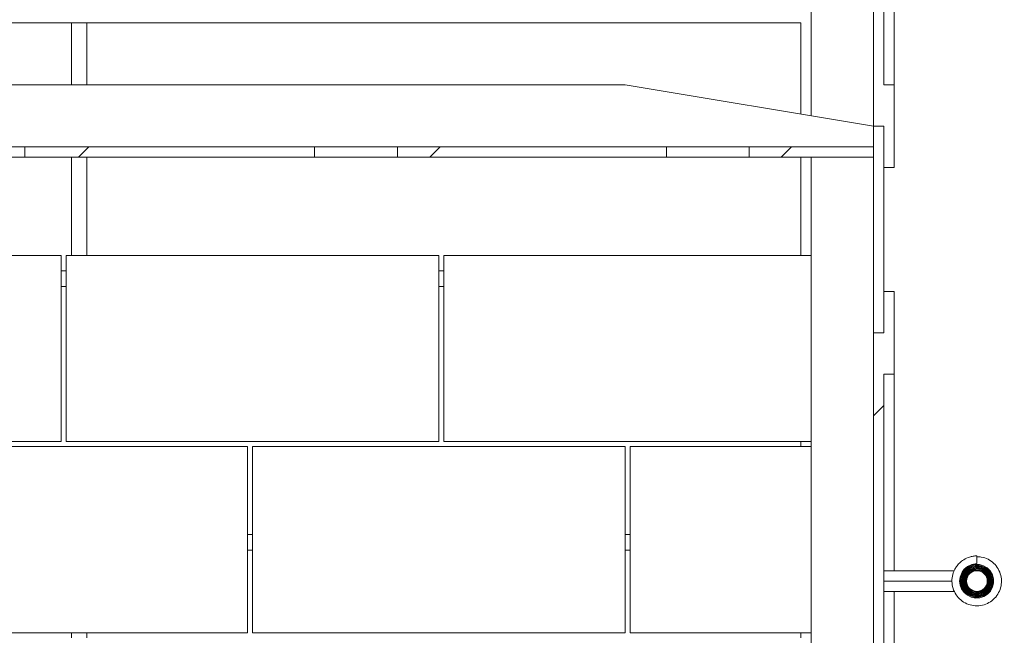
# Model space of a CAD drawing. Units: inches. Extents: x 0.3 to 10.6, y 0.2 to 8.2.
# Drawn here: x 5.9 to 6.3, y 5.1 to 5.4 of the extents above; entities that cross this region are included whole.
import ezdxf

# ---------------------------------------------------------------- set-up
doc = ezdxf.new("R2010")
doc.units = ezdxf.units.IN
doc.header["$MEASUREMENT"] = 0
doc.styles.add('SLDTEXTSTYLE0', font='TXT', dxfattribs={"width": 0.75})
doc.dimstyles.new('SLDDIMSTYLE3', dxfattribs={"dimtxt": 0.125, "dimasz": 0.13, "dimexe": 0, "dimexo": 0.0625, "dimgap": 0.03125, "dimtad": 0, "dimtih": 1, "dimtoh": 1, "dimlfac": 48, "dimrnd": 1e-09, "dimzin": 12, "dimdsep": 46, "dimlunit": 5, "dimtxsty": 'SLDTEXTSTYLE0', "dimsah": 1, "dimcen": 0.09, "dimadec": 0, "dimazin": 3, "dimtfac": 1, "dimtofl": 0, "dimtmove": 0, "dimatfit": 3, "dimfxl": 0, "dimfrac": 2, "dimtolj": 1, "dimtzin": 12, "dimarcsym": 0})

# ---------------------------------------------------------------- blocks, each defined once
blk = doc.blocks.new('*D19')
at = {"color": 7, "linetype": 'Continuous', "lineweight": 0}
for p, q in [((6.29725, 6.49139), (6.78051, 6.49139)), ((6.65551, 6.49139), (6.65551, 5.87545)), ((6.65551, 4.88982), (6.65551, 5.67701)), ((6.29725, 4.88982), (6.78051, 4.88982))]:
    blk.add_line(p, q, dxfattribs=at)
for points in [[(6.65551, 6.49139), (6.63551, 6.36139), (6.67551, 6.36139)], [(6.65551, 4.88982), (6.67551, 5.01982), (6.63551, 5.01982)]]:
    blk.add_solid(points, dxfattribs=at)
at = {"color": 7, "linetype": 'Continuous', "lineweight": 0, "insert": (6.39691, 5.83815, 0.48587), "char_height": 0.125, "attachment_point": 1, "style": 'SLDTEXTSTYLE0'}
blk.add_mtext('76.88', dxfattribs=at)

msp = doc.modelspace()

# ---------------------------------------------------------------- hatches: boundary and pattern name
at = {"linetype": 'Continuous', "lineweight": 0}
h = msp.add_hatch(dxfattribs=at)
h.set_pattern_fill('ANSI32', style=0)
h.paths.add_polyline_path([(6.28371, 5.51482), (6.28371, 5.36899), (6.28892, 5.36899), (6.28892, 5.34816), (6.29413, 5.34816), (6.29413, 5.38982), (6.28892, 5.38982), (6.28892, 5.49399), (6.29413, 5.49399), (6.29413, 5.53566), (6.28892, 5.53566), (6.28892, 5.51482)], flags=0)
h = msp.add_hatch(dxfattribs=at)
h.set_pattern_fill('ANSI32', angle=90, style=0)
h.paths.add_polyline_path([(6.28371, 5.26482), (6.28892, 5.26482), (6.28892, 5.36899), (6.28371, 5.36899)], flags=0)
h = msp.add_hatch(dxfattribs=at)
h.set_pattern_fill('ANSI31', style=0)
h.paths.add_polyline_path([(6.00246, 5.35337), (6.00246, 5.35857), (5.85663, 5.35857), (5.85663, 5.35337)], flags=0)
h = msp.add_hatch(dxfattribs=at)
h.set_pattern_fill('ANSI31', style=0)
h.paths.add_polyline_path([(6.04413, 5.35857), (6.04413, 5.35337), (6.17954, 5.35337), (6.17954, 5.35857)], flags=0)
h = msp.add_hatch(dxfattribs=at)
h.set_pattern_fill('ANSI31', style=0)
h.paths.add_polyline_path([(6.28371, 5.35337), (6.28371, 5.35857), (6.22121, 5.35857), (6.22121, 5.35337)], flags=0)
h = msp.add_hatch(dxfattribs=at)
h.set_pattern_fill('ANSI32', style=0)
h.paths.add_polyline_path([(6.28892, 5.28566), (6.28892, 5.26482), (6.28371, 5.26482), (6.28371, 5.07212), (6.28892, 5.07212), (6.28892, 5.24399), (6.29413, 5.24399), (6.29413, 5.28566)], flags=0)

# ---------------------------------------------------------------- linework, layer by layer
at = {"color": 7, "linetype": 'Continuous', "lineweight": 15}
for p, q in [((6.25246, 5.3742), (6.25246, 5.52003)), ((6.28371, 5.36899), (6.28371, 5.51482)), ((6.28892, 5.38982), (6.28892, 5.49399)), ((6.29413, 5.38982), (6.29413, 5.43149)), ((5.7785, 5.42107), (5.88006, 5.42107)), ((5.88006, 5.42107), (5.88006, 5.38982)), ((5.88788, 5.42107), (5.88006, 5.42107)), ((5.88788, 5.38982), (5.88788, 5.42107)), ((6.24725, 5.42107), (5.88788, 5.42107)), ((6.24725, 5.37507), (6.24725, 5.42107)), ((5.76288, 5.38982), (6.15871, 5.38982)), ((6.15871, 5.38982), (6.28371, 5.36899)), ((6.29413, 5.38982), (6.28892, 5.38982)), ((6.29413, 5.34816), (6.29413, 5.38982)), ((6.28892, 5.36899), (6.28371, 5.36899)), ((6.28371, 5.36899), (6.28371, 5.26482)), ((6.28892, 5.34816), (6.28892, 5.36899)), ((6.28892, 5.36899), (6.28892, 5.26482)), ((5.85663, 5.35857), (5.81496, 5.35857)), ((5.85663, 5.35337), (5.85663, 5.35857)), ((6.00246, 5.35857), (5.85663, 5.35857)), ((6.00246, 5.35857), (6.00246, 5.35337)), ((6.04413, 5.35857), (6.00246, 5.35857)), ((6.04413, 5.35337), (6.04413, 5.35857)), ((6.17954, 5.35857), (6.04413, 5.35857)), ((6.17954, 5.35857), (6.17954, 5.35337)), ((6.22121, 5.35857), (6.17954, 5.35857)), ((6.22121, 5.35337), (6.22121, 5.35857)), ((6.28371, 5.35857), (6.22121, 5.35857)), ((6.28371, 5.35857), (6.28371, 5.35337)), ((5.85663, 5.35337), (5.81496, 5.35337)), ((6.00246, 5.35337), (5.85663, 5.35337)), ((5.88006, 5.35337), (5.88006, 5.30389)), ((5.88788, 5.30389), (5.88788, 5.35337)), ((6.04413, 5.35337), (6.00246, 5.35337)), ((6.17954, 5.35337), (6.04413, 5.35337)), ((6.22121, 5.35337), (6.17954, 5.35337)), ((6.28371, 5.35337), (6.22121, 5.35337)), ((6.24725, 5.30389), (6.24725, 5.35337)), ((6.25246, 4.92107), (6.25246, 5.35337)), ((6.29413, 5.34816), (6.28892, 5.34816)), ((5.7785, 5.30389), (5.87486, 5.30389)), ((5.87486, 5.30389), (5.87486, 5.21014)), ((5.87746, 5.21014), (5.87746, 5.30389)), ((5.87746, 5.30389), (6.06496, 5.30389)), ((6.06496, 5.30389), (6.06496, 5.21014)), ((6.06756, 5.30389), (6.25246, 5.30389)), ((6.06756, 5.21014), (6.06756, 5.30389)), ((5.87486, 5.29607), (5.87746, 5.29607)), ((6.06756, 5.29607), (6.06496, 5.29607)), ((5.87486, 5.28826), (5.87746, 5.28826)), ((6.06496, 5.28826), (6.06756, 5.28826)), ((6.28892, 5.28566), (6.29413, 5.28566)), ((6.28892, 5.26482), (6.28892, 5.28566)), ((6.29413, 5.24399), (6.29413, 5.28566)), ((6.28371, 5.26482), (6.28892, 5.26482)), ((6.28371, 5.07212), (6.28371, 5.26482)), ((6.28892, 5.24399), (6.29413, 5.24399)), ((6.28892, 5.07212), (6.28892, 5.24399)), ((6.29413, 5.14503), (6.29413, 5.24399)), ((5.87486, 5.21014), (5.7785, 5.21014)), ((6.06496, 5.21014), (5.87746, 5.21014)), ((6.25246, 5.21014), (6.06756, 5.21014)), ((6.24725, 5.21014), (6.24725, 5.20753)), ((5.78111, 5.20753), (5.96861, 5.20753)), ((5.96861, 5.20753), (5.96861, 5.11378)), ((5.97121, 5.11378), (5.97121, 5.20753)), ((5.97121, 5.20753), (6.15871, 5.20753)), ((6.15871, 5.20753), (6.15871, 5.11378)), ((6.16131, 5.11378), (6.16131, 5.20753)), ((6.16131, 5.20753), (6.25246, 5.20753)), ((5.96861, 5.16326), (5.97121, 5.16326)), ((6.15871, 5.16326), (6.16131, 5.16326)), ((5.97121, 5.15545), (5.96861, 5.15545)), ((6.16131, 5.15545), (6.15871, 5.15545)), ((6.33579, 5.15056), (6.33579, 5.15251)), ((6.33579, 5.14861), (6.33579, 5.15056)), ((6.32434, 5.14503), (6.28892, 5.14503)), ((6.34091, 5.14027), (6.34095, 5.13953)), ((6.28892, 5.13462), (6.32449, 5.13462)), ((6.29413, 5.08253), (6.29413, 5.13462)), ((5.96861, 5.11378), (5.78111, 5.11378)), ((5.88006, 5.11378), (5.88006, 5.11118)), ((5.88788, 5.11118), (5.88788, 5.11378)), ((6.15871, 5.11378), (5.97121, 5.11378)), ((6.25246, 5.11378), (6.16131, 5.11378)), ((6.24725, 5.11118), (6.24725, 5.11378))]:
    msp.add_line(p, q, dxfattribs=at)
at = {"color": 8, "linetype": 'Continuous', "lineweight": 15}
msp.add_line((6.3233, 5.13982), (6.28892, 5.13982), dxfattribs=at)
at = {"color": 7, "linetype": 'Continuous', "lineweight": 15, "flags": 128}
msp.add_lwpolyline([(6.33781, 5.13503), (6.33703, 5.13474), (6.33594, 5.13458), (6.33485, 5.13465), (6.3338, 5.13495), (6.33283, 5.13546), (6.33199, 5.13615), (6.3313, 5.13701), (6.33081, 5.13798), (6.33053, 5.13904), (6.33047, 5.14013), (6.33063, 5.14121), (6.33101, 5.14224), (6.33159, 5.14316), (6.33235, 5.14395), (6.33426, 5.145), (6.33642, 5.14521), (6.3385, 5.14454), (6.34014, 5.14312), (6.34111, 5.14117), (6.34123, 5.139), (6.34051, 5.13695), (6.33905, 5.13534), (6.33708, 5.13441), (6.33491, 5.13431), (6.33286, 5.13504), (6.33125, 5.1365), (6.33031, 5.13846), (6.33018, 5.14063), (6.33088, 5.14269), (6.3323, 5.14434), (6.33423, 5.14534), (6.33639, 5.14554), (6.33848, 5.14494), (6.34019, 5.1436), (6.34129, 5.14172), (6.34162, 5.13957), (6.34115, 5.13745), (6.33993, 5.13565), (6.33814, 5.13441), (6.33603, 5.13391), (6.33387, 5.1342), (6.33197, 5.13526), (6.33057, 5.13692), (6.32986, 5.13897), (6.32992, 5.14114), (6.33075, 5.14315), (6.33224, 5.14474), (6.33419, 5.14569), (6.33636, 5.1459), (6.33846, 5.14533), (6.34023, 5.14407), (6.34144, 5.14227), (6.34197, 5.14016), (6.34172, 5.138), (6.34075, 5.13606), (6.33916, 5.13457), (6.33716, 5.13371), (6.33499, 5.1336), (6.33291, 5.13422), (6.33117, 5.13552), (6.32997, 5.13733), (6.32945, 5.13944), (6.32967, 5.1416), (6.3306, 5.14356), (6.33214, 5.1451), (6.3341, 5.14603), (6.33626, 5.14626), (6.33837, 5.14576), (6.3402, 5.14459), (6.34154, 5.14288), (6.34225, 5.14083), (6.34224, 5.13866), (6.34152, 5.13661), (6.34018, 5.1349), (6.33835, 5.13373), (6.33624, 5.13321), (6.33407, 5.1334), (6.33209, 5.13428), (6.33049, 5.13575), (6.32944, 5.13766), (6.32907, 5.1398), (6.32939, 5.14194), (6.33038, 5.14388), (6.33193, 5.1454), (6.33388, 5.14635), (6.33604, 5.14664), (6.33817, 5.14624), (6.34007, 5.14518), (6.34155, 5.14359), (6.34245, 5.14162), (6.3427, 5.13946), (6.34226, 5.13733), (6.34119, 5.13544), (6.33959, 5.13398), (6.33761, 5.13308), (6.33546, 5.13283), (6.33333, 5.13325), (6.33143, 5.1343), (6.32994, 5.13588), (6.329, 5.13783), (6.3287, 5.13999), (6.32906, 5.14213), (6.33005, 5.14406), (6.33157, 5.1456), (6.33349, 5.14662), (6.33563, 5.14701), (6.33778, 5.14675), (6.33976, 5.14586), (6.34139, 5.14443), (6.34252, 5.14257), (6.34305, 5.14047), (6.34293, 5.1383), (6.34219, 5.13626), (6.34087, 5.13453), (6.33912, 5.13326), (6.33706, 5.13256), (6.33489, 5.13249), (6.33279, 5.13305), (6.33095, 5.13419), (6.32951, 5.13582), (6.32861, 5.13779), (6.32831, 5.13994), (6.32865, 5.14209), (6.32957, 5.14405), (6.33103, 5.14566), (6.33288, 5.14679), (6.33498, 5.14735), (6.33715, 5.14729), (6.33921, 5.14662), (6.341, 5.14539), (6.34237, 5.14371), (6.34321, 5.14171), (6.34347, 5.13956), (6.3431, 5.13742), (6.34215, 5.13547), (6.3407, 5.13385), (6.33886, 5.13271), (6.33677, 5.13212), (6.3346, 5.13213), (6.33252, 5.13274), (6.33069, 5.1339), (6.32925, 5.13552), (6.3283, 5.13748), (6.32793, 5.13961), (6.32815, 5.14177), (6.32895, 5.14378), (6.33027, 5.14551), (6.33201, 5.1468), (6.33404, 5.14758), (6.33619, 5.14779), (6.33833, 5.1474), (6.34028, 5.14646), (6.34191, 5.14502), (6.34309, 5.1432), (6.34375, 5.14114), (6.34382, 5.13897), (6.34333, 5.13686), (6.34228, 5.13496), (6.34077, 5.1334), (6.33891, 5.1323), (6.33681, 5.13173), (6.33465, 5.13172), (6.33255, 5.1323), (6.33068, 5.13339), (6.32917, 5.13494), (6.32811, 5.13683), (6.32758, 5.13893), (6.32761, 5.1411), (6.3282, 5.14319), (6.32932, 5.14505), (6.33088, 5.14656), (6.33277, 5.14761), (6.33488, 5.14814), (6.33704, 5.14811), (6.33913, 5.14753), (6.341, 5.14644), (6.34253, 5.1449), (6.34362, 5.14302), (6.34419, 5.14093), (6.34421, 5.13876), (6.34368, 5.13666), (6.34264, 5.13476), (6.34115, 5.13318), (6.33931, 5.13203), (6.33725, 5.13138), (6.33508, 5.13127), (6.33296, 5.13171), (6.33101, 5.13265), (6.32936, 5.13406), (6.32812, 5.13584), (6.32736, 5.13782), (6.32711, 5.1398), (6.32731, 5.14173), (6.32833, 5.14432), (6.32941, 5.14578), (6.33101, 5.14715), (6.33316, 5.14818), (6.33579, 5.14861), (6.33579, 5.14861)], dxfattribs=at)
at = {"color": 7, "linetype": 'Continuous', "lineweight": 15}
for start, end in [(90, 180), (0, 90), (180, 270), (270, 0)]:
    msp.add_arc((6.33579, 5.13982), 0.00521, start, end, dxfattribs=at)
msp.add_open_spline([(6.33579, 5.15251), (6.33515, 5.15248), (6.33391, 5.15241), (6.33163, 5.15186), (6.32922, 5.15077), (6.32701, 5.14902), (6.32551, 5.14723), (6.32451, 5.14554), (6.32361, 5.14337), (6.32307, 5.1405), (6.32338, 5.13696), (6.32471, 5.13361), (6.3269, 5.13076), (6.32981, 5.12865), (6.3332, 5.12743), (6.3368, 5.12722), (6.3403, 5.12804), (6.34344, 5.1298), (6.34594, 5.13239), (6.34763, 5.13558), (6.34831, 5.13911), (6.34799, 5.1427), (6.34664, 5.14604), (6.34442, 5.14888), (6.34146, 5.1509), (6.33847, 5.15202), (6.33654, 5.15198), (6.33579, 5.15197)], degree=3, knots=[0, 0, 0, 0, 0.024631, 0.047754, 0.089423, 0.125158, 0.154953, 0.178827, 0.200458, 0.244531, 0.289731, 0.335167, 0.380613, 0.42605, 0.471503, 0.516943, 0.562399, 0.607845, 0.653303, 0.698756, 0.744216, 0.789677, 0.835139, 0.880606, 0.926069, 0.971543, 1, 1, 1, 1], dxfattribs=at)

# ---------------------------------------------------------------- dimensions: what is measured, and where the dimension line sits
at = {"color": 7, "linetype": 'Continuous', "lineweight": 0}
dim = msp.add_linear_dim(base=(6.65551, 6.49139), p1=(6.24725, 4.88982), p2=(6.24725, 6.49139), angle=90, dimstyle='SLDDIMSTYLE3', dxfattribs=at)
dim.commit()
dim.dimension.update_dxf_attribs({"geometry": '*D19', "text_midpoint": (6.65551, 5.77623), "dimtype": 160})

doc.saveas('drawing.dxf')
